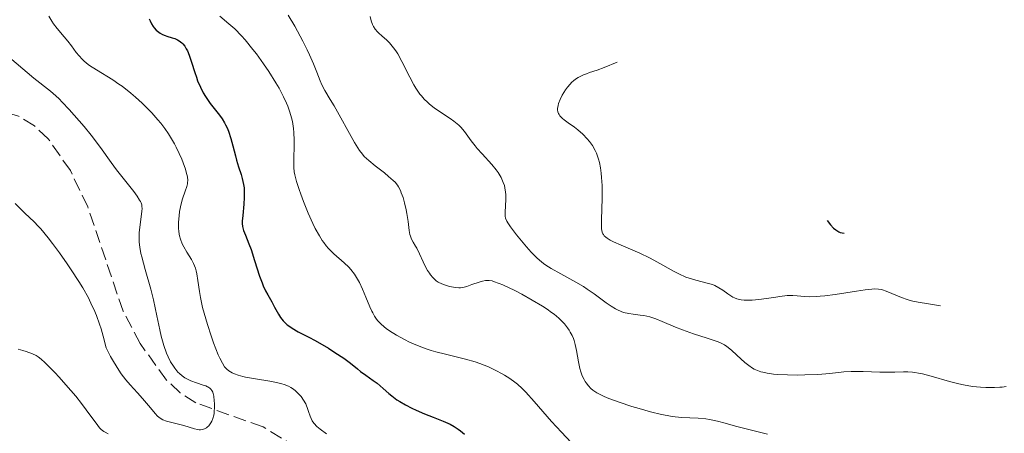
# Model space of a CAD drawing. Units: metres. Extents: x 632594 to 635359, y 4662596 to 4664918.
# Drawn here: x 634074 to 634206, y 4663972 to 4664028 of the extents above; entities that cross this region are included whole.
import ezdxf

# ---------------------------------------------------------------- set-up
doc = ezdxf.new("R2010")
doc.units = ezdxf.units.M
doc.header["$MEASUREMENT"] = 0
doc.linetypes.add('DGN Style 3', pattern=[2.435891, 1.739922, -0.695969])
for name, color, linetype, lineweight in [('Barranco lineal', 142, 'DGN Style 3', 13), ('Curva de nivel directora', 30, 'Continuous', 30), ('Curva de nivel intermedia', 30, 'Continuous', 0)]:
    doc.layers.add(name, color=color, linetype=linetype, lineweight=lineweight)

msp = doc.modelspace()

# ---------------------------------------------------------------- linework, layer by layer
at = {"layer": 'Barranco lineal', "color": 142, "linetype": 'DGN Style 3', "lineweight": 13}
msp.add_polyline3d([(634143.51, 4663952.15, 420.46), (634140.02, 4663955.72, 419.87), (634137.28, 4663957.74, 419.48), (634130.73, 4663961.4, 418.68), (634124.22, 4663964.28, 417.92), (634117.43, 4663966.41, 416.75), (634106.63, 4663972.98, 415.77), (634097.57, 4663976.21, 414.79), (634095.48, 4663977.57, 414.55), (634093.66, 4663979.28, 414.31), (634090.11, 4663984.18, 413.56), (634087.82, 4663988.54, 412.85), (634083.05, 4664002.58, 411.42), (634080.72, 4664007.44, 411.08), (634077.76, 4664011.7, 410.91), (634075.9, 4664013.45, 410.82), (634073.77, 4664014.76, 410.73), (634056.86, 4664019.98, 410.11), (634054.71, 4664021.17, 410.01), (634052.98, 4664023.11, 409.92), (634051.73, 4664025.67, 409.84), (634051.19, 4664028.09, 409.78)], dxfattribs=at)
at = {"layer": 'Curva de nivel directora', "color": 30, "linetype": 'Continuous', "lineweight": 30, "flags": 128}
for points, elevation in [([(634091.32, 4664027.85), (634091.43, 4664027.6), (634091.64, 4664027.17), (634091.85, 4664026.83), (634091.99, 4664026.65), (634092.28, 4664026.34), (634092.61, 4664026.06), (634092.79, 4664025.93), (634093.11, 4664025.76), (634093.49, 4664025.6), (634093.71, 4664025.52), (634094.4, 4664025.32), (634094.77, 4664025.19), (634095.14, 4664025.02), (634095.33, 4664024.91), (634095.69, 4664024.64), (634095.86, 4664024.48), (634096.1, 4664024.18), (634096.31, 4664023.83), (634096.45, 4664023.57), (634096.7, 4664022.98), (634097.03, 4664022.01), (634097.44, 4664020.65), (634097.66, 4664020), (634097.83, 4664019.54), (634098.2, 4664018.68), (634098.6, 4664017.9), (634098.9, 4664017.41), (634099.54, 4664016.49)], 425), ([(634099.54, 4664016.49), (634100.06, 4664015.81), (634100.77, 4664014.89), (634101.11, 4664014.4), (634101.43, 4664013.88), (634101.58, 4664013.61), (634101.79, 4664013.18), (634101.98, 4664012.73), (634102.31, 4664011.77), (634102.58, 4664010.77), (634102.92, 4664009.45), (634103.08, 4664008.83), (634103.35, 4664007.97), (634103.69, 4664006.9), (634103.84, 4664006.37), (634104.01, 4664005.57), (634104.07, 4664005.15), (634104.1, 4664004.72), (634104.1, 4664003.83), (634104.04, 4664002.95), (634103.89, 4664001.39), (634103.83, 4664000.64), (634103.83, 4664000.33), (634103.87, 4663999.92), (634103.9, 4663999.74), (634104.01, 4663999.37), (634104.26, 4663998.75), (634104.74, 4663997.62), (634105.03, 4663996.84), (634105.5, 4663995.37), (634106.17, 4663993.26), (634106.5, 4663992.34), (634106.65, 4663991.94), (634106.96, 4663991.28), (634107.25, 4663990.73), (634107.8, 4663989.81), (634108.19, 4663989.09), (634108.7, 4663988.14), (634108.96, 4663987.71), (634109.33, 4663987.22), (634109.54, 4663987), (634109.88, 4663986.7), (634110.08, 4663986.55), (634110.53, 4663986.26), (634111.37, 4663985.78), (634112.79, 4663985.04), (634113.62, 4663984.59), (634115.42, 4663983.55), (634116.3, 4663983), (634117.48, 4663982.22), (634118.38, 4663981.55), (634119.31, 4663980.79), (634119.74, 4663980.45), (634120.44, 4663979.95), (634121.45, 4663979.24), (634121.96, 4663978.84), (634122.76, 4663978.15), (634123.52, 4663977.49), (634123.94, 4663977.15), (634124.62, 4663976.64), (634125, 4663976.4), (634125.8, 4663975.93), (634126.64, 4663975.48), (634127.21, 4663975.21), (634128.32, 4663974.72), (634129.48, 4663974.28), (634130.85, 4663973.76), (634131.47, 4663973.49), (634131.77, 4663973.34), (634132.33, 4663973.03), (634132.85, 4663972.69), (634133.17, 4663972.46), (634133.73, 4663972)], 425), ([(634182.47, 4664000.73), (634182.92, 4664000.16), (634183.34, 4663999.72), (634183.62, 4663999.48), (634183.76, 4663999.38), (634184.04, 4663999.22), (634184.24, 4663999.14), (634184.75, 4663999.01)], 450)]:
    msp.add_lwpolyline(points, dxfattribs=dict(at, elevation=elevation))
at = {"layer": 'Curva de nivel intermedia', "color": 30, "linetype": 'Continuous', "lineweight": 0, "flags": 128}
for points, elevation in [([(634077.84, 4664028.21), (634078.23, 4664027.53), (634078.46, 4664027.19), (634078.93, 4664026.56), (634079.91, 4664025.44), (634080.39, 4664024.86), (634080.86, 4664024.23), (634081.52, 4664023.34), (634081.89, 4664022.89), (634082.3, 4664022.44), (634082.53, 4664022.23), (634082.9, 4664021.91), (634083.3, 4664021.6), (634084.22, 4664021), (634086.42, 4664019.65), (634087.25, 4664019.09), (634087.68, 4664018.78), (634088.87, 4664017.85), (634089.47, 4664017.34), (634090.37, 4664016.52), (634091.25, 4664015.65), (634091.68, 4664015.2), (634092.49, 4664014.28), (634092.87, 4664013.82), (634093.41, 4664013.11), (634093.9, 4664012.41), (634094.2, 4664011.95), (634094.73, 4664011.04), (634094.96, 4664010.6), (634095.37, 4664009.75), (634095.71, 4664008.97), (634095.9, 4664008.48), (634096.19, 4664007.64), (634096.31, 4664007.24), (634096.46, 4664006.6), (634096.51, 4664006.11), (634096.49, 4664005.84), (634096.46, 4664005.67), (634096.38, 4664005.33), (634096.15, 4664004.7), (634095.79, 4664003.63), (634095.61, 4664002.96), (634095.41, 4664001.93), (634095.33, 4664001.37), (634095.26, 4664000.51), (634095.27, 4663999.68), (634095.3, 4663999.28), (634095.36, 4663998.91), (634095.41, 4663998.67), (634095.53, 4663998.21), (634095.77, 4663997.58), (634095.96, 4663997.2), (634096.37, 4663996.49), (634097.01, 4663995.49), (634097.29, 4663994.95), (634097.54, 4663994.31), (634097.65, 4663993.95), (634097.73, 4663993.55), (634097.88, 4663992.65), (634098.09, 4663991.2)], 420), ([(634100.82, 4664028.2), (634102.05, 4664027.2), (634102.83, 4664026.49), (634103.73, 4664025.57), (634104.22, 4664025.03), (634105.27, 4664023.75), (634105.75, 4664023.13), (634106.71, 4664021.8), (634107.41, 4664020.78), (634108.37, 4664019.25), (634108.79, 4664018.52), (634109.17, 4664017.82), (634109.39, 4664017.38), (634109.78, 4664016.52), (634109.95, 4664016.11), (634110.23, 4664015.32), (634110.45, 4664014.56), (634110.57, 4664014.07), (634110.73, 4664013.1), (634110.78, 4664012.57), (634110.83, 4664011.52), (634110.82, 4664010.53), (634110.77, 4664009.35), (634110.75, 4664008.84), (634110.75, 4664008.16), (634110.76, 4664007.86), (634110.83, 4664007.28), (634110.91, 4664006.89), (634111.14, 4664006), (634111.49, 4664004.9), (634111.7, 4664004.28), (634112.07, 4664003.29), (634112.69, 4664001.72), (634113.32, 4664000.32), (634113.65, 4663999.64), (634114.2, 4663998.66), (634114.59, 4663998.05), (634114.79, 4663997.76), (634115.11, 4663997.35), (634115.45, 4663996.97), (634116.15, 4663996.27), (634117.54, 4663995.04), (634118.16, 4663994.45), (634118.44, 4663994.14), (634118.93, 4663993.51), (634119.34, 4663992.86), (634119.59, 4663992.41), (634120.02, 4663991.48), (634120.46, 4663990.43), (634120.99, 4663989.12), (634121.24, 4663988.55), (634121.37, 4663988.3), (634121.63, 4663987.85), (634121.89, 4663987.47), (634122.08, 4663987.24), (634122.46, 4663986.82), (634122.9, 4663986.42)], 430), ([(634110.02, 4664028.35), (634110.88, 4664026.85), (634111.96, 4664024.85), (634112.54, 4664023.7), (634112.87, 4664023.01), (634113.41, 4664021.8), (634113.85, 4664020.69), (634114.3, 4664019.5), (634114.53, 4664018.98), (634114.93, 4664018.24), (634115.67, 4664017.01), (634116.17, 4664016.17), (634118.94, 4664011.24), (634119.61, 4664010.17), (634119.99, 4664009.65), (634120.24, 4664009.36), (634120.83, 4664008.8), (634121.69, 4664008.11), (634122.94, 4664007.13), (634123.51, 4664006.67), (634124.12, 4664006.13), (634124.37, 4664005.88), (634124.69, 4664005.47), (634124.83, 4664005.25), (634125.1, 4664004.76), (634125.22, 4664004.47), (634125.45, 4664003.83), (634125.66, 4664003.13), (634125.89, 4664002.15), (634125.98, 4664001.66), (634126.12, 4664000.61), (634126.26, 4663999.38), (634126.37, 4663998.86), (634126.44, 4663998.63), (634126.61, 4663998.21), (634126.82, 4663997.82), (634127.13, 4663997.3), (634127.29, 4663997.01), (634127.67, 4663996.26), (634128.16, 4663995.18), (634128.4, 4663994.68), (634128.76, 4663994.03), (634128.99, 4663993.67), (634129.14, 4663993.45), (634129.44, 4663993.08), (634129.75, 4663992.76), (634129.92, 4663992.62), (634130.19, 4663992.44), (634130.68, 4663992.2), (634131.28, 4663991.99), (634131.71, 4663991.88), (634132.52, 4663991.72), (634132.96, 4663991.69), (634133.17, 4663991.7), (634133.48, 4663991.74), (634134.01, 4663991.88), (634134.68, 4663992.11), (634135.68, 4663992.45), (634136.15, 4663992.59), (634136.54, 4663992.67), (634136.74, 4663992.68)], 435), ([(634121.02, 4664028.19), (634121.15, 4664027.59), (634121.34, 4664027.08), (634121.47, 4664026.83), (634121.7, 4664026.47), (634122.01, 4664026.11), (634122.19, 4664025.92), (634122.62, 4664025.55), (634123.28, 4664024.97), (634123.64, 4664024.62), (634124.01, 4664024.2), (634124.19, 4664023.96), (634124.47, 4664023.57), (634124.74, 4664023.13), (634125.28, 4664022.14), (634126.35, 4664019.99), (634126.89, 4664018.99), (634127.16, 4664018.54), (634127.35, 4664018.26), (634127.72, 4664017.74), (634127.92, 4664017.5), (634128.31, 4664017.06), (634128.73, 4664016.65), (634129.02, 4664016.39), (634129.64, 4664015.91), (634130.77, 4664015.13), (634131.8, 4664014.45), (634132.28, 4664014.1), (634132.94, 4664013.56), (634133.22, 4664013.28), (634133.72, 4664012.7), (634134.63, 4664011.44), (634135.14, 4664010.77), (634135.43, 4664010.42), (634136.07, 4664009.7), (634137.4, 4664008.25), (634137.98, 4664007.54), (634138.22, 4664007.2), (634138.63, 4664006.52), (634138.74, 4664006.3), (634138.92, 4664005.86), (634139.07, 4664005.43), (634139.14, 4664005.14), (634139.23, 4664004.56), (634139.26, 4664004.23), (634139.26, 4664003.58), (634139.16, 4664001.87), (634139.16, 4664001.48), (634139.18, 4664001.31), (634139.24, 4664001.05), (634139.41, 4664000.64), (634139.54, 4664000.41), (634139.9, 4663999.87), (634140.71, 4663998.8), (634142.03, 4663997.21), (634142.68, 4663996.48), (634143.43, 4663995.71), (634143.79, 4663995.39), (634144.35, 4663994.95), (634144.66, 4663994.73), (634145.36, 4663994.3), (634146.67, 4663993.57), (634148.7, 4663992.45), (634149.72, 4663991.84), (634150.22, 4663991.52), (634151.15, 4663990.87), (634152.77, 4663989.67), (634153.44, 4663989.2), (634154.02, 4663988.84), (634154.28, 4663988.7), (634154.77, 4663988.49), (634155.09, 4663988.38), (634155.79, 4663988.24), (634156.4, 4663988.15), (634157.33, 4663988.02)], 440), ([(634072.86, 4664022.39), (634074.91, 4664020.66), (634075.83, 4664019.9), (634078.05, 4664018.14), (634078.79, 4664017.49), (634079.2, 4664017.1), (634079.63, 4664016.66), (634080.58, 4664015.67), (634081.91, 4664014.16), (634082.58, 4664013.38), (634083.52, 4664012.21), (634084.77, 4664010.55), (634086.22, 4664008.53), (634086.92, 4664007.57), (634087.98, 4664006.22), (634089.24, 4664004.64), (634089.71, 4664004.01), (634090.04, 4664003.49), (634090.16, 4664003.27), (634090.22, 4664003.12), (634090.31, 4664002.85), (634090.35, 4664002.57), (634090.36, 4664002.38), (634090.35, 4664001.96), (634089.99, 4663999.1), (634089.96, 4663998.26), (634089.98, 4663997.83), (634090.06, 4663997.13), (634090.21, 4663996.31), (634090.32, 4663995.84), (634090.78, 4663994.16), (634091.52, 4663991.48)], 415), ([(634154.22, 4664022.02), (634152.5, 4664021.3), (634151.54, 4664020.95), (634150.53, 4664020.62), (634150.12, 4664020.47), (634149.7, 4664020.31), (634149.44, 4664020.19), (634148.99, 4664019.96), (634148.79, 4664019.83), (634148.43, 4664019.57), (634148.11, 4664019.29), (634147.92, 4664019.09), (634147.56, 4664018.66), (634147.31, 4664018.32), (634146.86, 4664017.58), (634146.58, 4664017.01), (634146.37, 4664016.48), (634146.3, 4664016.22), (634146.23, 4664015.82), (634146.23, 4664015.63), (634146.27, 4664015.36), (634146.36, 4664015.11), (634146.43, 4664014.99), (634146.55, 4664014.81), (634146.65, 4664014.69), (634146.9, 4664014.45), (634147.12, 4664014.26), (634147.65, 4664013.88), (634148.49, 4664013.29), (634148.94, 4664012.94), (634149.62, 4664012.35), (634150.22, 4664011.73), (634150.5, 4664011.38), (634150.91, 4664010.8), (634151.27, 4664010.14), (634151.44, 4664009.78), (634151.73, 4664008.98), (634151.85, 4664008.54), (634152, 4664007.84), (634152.1, 4664007.08), (634152.15, 4664006.54), (634152.21, 4664005.43), (634152.22, 4664003.75), (634152.12, 4664000.84), (634152.12, 4663999.96), (634152.14, 4663999.61), (634152.22, 4663999.18), (634152.32, 4663998.95), (634152.38, 4663998.84), (634152.49, 4663998.69), (634152.7, 4663998.48), (634152.88, 4663998.35), (634153.32, 4663998.09), (634153.74, 4663997.87), (634154.77, 4663997.41), (634157.27, 4663996.32), (634158.57, 4663995.72), (634159.19, 4663995.4), (634160.38, 4663994.75), (634161.83, 4663993.94), (634162.51, 4663993.58), (634163.48, 4663993.13), (634163.94, 4663992.96), (634164.81, 4663992.7), (634166.36, 4663992.33), (634167.04, 4663992.12), (634167.35, 4663991.99), (634167.93, 4663991.69), (634168.45, 4663991.35), (634169.1, 4663990.89), (634169.4, 4663990.68), (634169.81, 4663990.44), (634170.02, 4663990.34), (634170.34, 4663990.21), (634170.7, 4663990.11), (634170.89, 4663990.07), (634171.32, 4663990.02), (634171.56, 4663990), (634171.94, 4663990), (634172.37, 4663990.02), (634173.3, 4663990.11), (634174.3, 4663990.25), (634175.56, 4663990.44), (634176.11, 4663990.52), (634177.09, 4663990.64), (634177.59, 4663990.66), (634177.88, 4663990.66), (634178.43, 4663990.62), (634179.42, 4663990.51), (634180.11, 4663990.48), (634181.01, 4663990.51), (634181.55, 4663990.55), (634182.17, 4663990.62), (634183.54, 4663990.8), (634186.4, 4663991.24), (634187.59, 4663991.41), (634188.48, 4663991.51)], 445), ([(634091.52, 4663991.48), (634091.88, 4663990.05), (634092.34, 4663987.9), (634092.73, 4663986.05), (634092.94, 4663985.17), (634093.29, 4663983.92), (634093.66, 4663982.89), (634093.87, 4663982.41), (634094.2, 4663981.75), (634094.57, 4663981.14), (634094.77, 4663980.86), (634095.19, 4663980.36), (634095.41, 4663980.14), (634095.76, 4663979.84), (634096.13, 4663979.58), (634096.39, 4663979.43), (634096.9, 4663979.18), (634097.66, 4663978.89), (634098.57, 4663978.61), (634098.95, 4663978.48), (634099.18, 4663978.37), (634099.31, 4663978.3), (634099.53, 4663978.14), (634099.62, 4663978.05), (634099.76, 4663977.87), (634099.86, 4663977.65), (634099.92, 4663977.49), (634099.99, 4663977.13), (634100.07, 4663976.48), (634100.09, 4663976.12), (634100.1, 4663975.57), (634100.07, 4663975.03), (634100.04, 4663974.78), (634100, 4663974.54), (634099.89, 4663974.11), (634099.74, 4663973.74), (634099.62, 4663973.52), (634099.53, 4663973.38), (634099.34, 4663973.14), (634099.13, 4663972.94), (634099.02, 4663972.85), (634098.83, 4663972.75), (634098.53, 4663972.63), (634098.2, 4663972.58), (634098.02, 4663972.59), (634097.83, 4663972.61), (634097.42, 4663972.7), (634095.97, 4663973.16), (634093.65, 4663973.76), (634093.15, 4663973.95), (634092.93, 4663974.06), (634092.62, 4663974.29), (634092.46, 4663974.43), (634092.12, 4663974.78), (634091.49, 4663975.52), (634090.42, 4663976.81), (634089.77, 4663977.54), (634088.77, 4663978.62), (634088.2, 4663979.3), (634087.57, 4663980.13), (634087.24, 4663980.62), (634086.52, 4663981.78), (634086.14, 4663982.46), (634085.53, 4663983.63), (634085.14, 4663985.19), (634084.85, 4663986.17), (634084.65, 4663986.79), (634084.22, 4663987.96), (634083.87, 4663988.79), (634083.63, 4663989.32), (634083.14, 4663990.32), (634082.38, 4663991.7), (634081.87, 4663992.54), (634080.85, 4663994.1), (634080.3, 4663994.9), (634079.26, 4663996.37), (634078.31, 4663997.65), (634077.73, 4663998.4), (634076.73, 4663999.61), (634076.41, 4663999.97), (634075.84, 4664000.54), (634074.59, 4664001.7), (634074.06, 4664002.26), (634073.31, 4664003.03)], 415), ([(634136.74, 4663992.68), (634137.05, 4663992.67), (634137.42, 4663992.6), (634137.63, 4663992.55), (634138.39, 4663992.27), (634138.87, 4663992.07), (634140.47, 4663991.3), (634141.4, 4663990.82), (634142.82, 4663990.03), (634144.2, 4663989.2), (634144.83, 4663988.79), (634145.4, 4663988.38), (634145.75, 4663988.12), (634146.38, 4663987.6), (634146.65, 4663987.34), (634147.15, 4663986.83), (634147.57, 4663986.32), (634147.8, 4663985.97), (634147.94, 4663985.74), (634148.18, 4663985.28), (634148.35, 4663984.88), (634148.45, 4663984.61), (634148.61, 4663984.06), (634148.79, 4663983.25), (634149.04, 4663981.72), (634149.24, 4663980.81), (634149.35, 4663980.4), (634149.55, 4663979.84), (634149.79, 4663979.33), (634149.92, 4663979.1), (634150.06, 4663978.89), (634150.37, 4663978.49), (634150.72, 4663978.15), (634150.97, 4663977.94), (634151.51, 4663977.57), (634152.12, 4663977.23), (634152.48, 4663977.07), (634153.14, 4663976.8), (634154.53, 4663976.3), (634156.23, 4663975.73), (634157.2, 4663975.43), (634158.72, 4663975), (634160.22, 4663974.63), (634160.94, 4663974.5), (634161.62, 4663974.39), (634162.88, 4663974.26), (634165.11, 4663974.14), (634166.16, 4663974.04), (634166.67, 4663973.96), (634167.71, 4663973.74), (634168.75, 4663973.47), (634170.16, 4663973.07), (634170.88, 4663972.88), (634172.49, 4663972.48), (634174.46, 4663972.01)], 435), ([(634098.09, 4663991.2), (634098.23, 4663990.38), (634098.51, 4663989.02), (634098.69, 4663988.29), (634099.14, 4663986.76), (634099.64, 4663985.24), (634099.98, 4663984.29), (634100.61, 4663982.69), (634100.81, 4663982.23), (634101.16, 4663981.53), (634101.46, 4663981.07), (634101.65, 4663980.85), (634101.77, 4663980.73), (634102.03, 4663980.53), (634102.49, 4663980.26), (634102.77, 4663980.13), (634103.28, 4663979.94), (634103.91, 4663979.76), (634104.28, 4663979.68), (634105.61, 4663979.44), (634107.55, 4663979.12), (634108.42, 4663978.96), (634109.16, 4663978.77), (634109.48, 4663978.67), (634110.04, 4663978.45), (634110.36, 4663978.28), (634110.57, 4663978.15), (634110.95, 4663977.86), (634111.22, 4663977.62), (634111.4, 4663977.44), (634111.74, 4663977.05), (634112.08, 4663976.57), (634112.36, 4663976.08), (634112.48, 4663975.82), (634112.58, 4663975.57), (634112.75, 4663975.07), (634112.96, 4663974.42), (634113.08, 4663974.1), (634113.24, 4663973.8), (634113.33, 4663973.66), (634113.5, 4663973.45), (634113.88, 4663973.05), (634114.32, 4663972.68), (634115.18, 4663972.03)], 420), ([(634188.48, 4663991.51), (634188.83, 4663991.53), (634189.39, 4663991.51), (634189.72, 4663991.45), (634189.93, 4663991.39), (634190.39, 4663991.22), (634192.47, 4663990.37), (634193.25, 4663990.1), (634193.62, 4663989.98), (634193.99, 4663989.89), (634194.7, 4663989.74), (634196.08, 4663989.54), (634197.69, 4663989.24)], 445), ([(634157.33, 4663988.02), (634157.83, 4663987.94), (634158.62, 4663987.76), (634159.02, 4663987.64), (634159.43, 4663987.5), (634160.28, 4663987.17), (634162.06, 4663986.4), (634163.01, 4663986.01), (634164.48, 4663985.5), (634166.35, 4663984.93), (634167.16, 4663984.66), (634167.83, 4663984.41), (634168.13, 4663984.28), (634168.66, 4663984), (634168.98, 4663983.79), (634169.6, 4663983.31), (634170.34, 4663982.63), (634171.39, 4663981.66), (634171.93, 4663981.22), (634172.42, 4663980.88), (634172.68, 4663980.74), (634173.1, 4663980.55), (634173.57, 4663980.39), (634173.83, 4663980.32), (634174.4, 4663980.2), (634174.72, 4663980.14), (634175.25, 4663980.08), (634175.83, 4663980.03), (634177.13, 4663979.96), (634178.53, 4663979.95), (634179.47, 4663979.96), (634181.22, 4663980.04), (634182.84, 4663980.18), (634184.71, 4663980.38), (634185.68, 4663980.43), (634186.2, 4663980.44), (634187.31, 4663980.42), (634189.57, 4663980.34), (634190.62, 4663980.32), (634191.57, 4663980.35), (634192.75, 4663980.38), (634193.33, 4663980.37), (634193.94, 4663980.33), (634194.26, 4663980.29), (634194.76, 4663980.21), (634195.29, 4663980.1), (634196.44, 4663979.79), (634198.92, 4663979.07), (634200.18, 4663978.75), (634200.8, 4663978.62), (634202, 4663978.43), (634203.11, 4663978.32), (634203.79, 4663978.28), (634204.98, 4663978.27), (634205.69, 4663978.3), (634206, 4663978.33), (634206.55, 4663978.41)], 440), ([(634122.9, 4663986.42), (634123.16, 4663986.21), (634123.63, 4663985.88), (634124.55, 4663985.31), (634125.66, 4663984.71), (634126.32, 4663984.39), (634127.4, 4663983.92), (634128.58, 4663983.47), (634129.21, 4663983.27), (634129.85, 4663983.08), (634131.18, 4663982.74), (634133.87, 4663982.1), (634135.16, 4663981.72), (634135.78, 4663981.51), (634136.95, 4663981.04), (634138.02, 4663980.53), (634138.67, 4663980.18), (634139.07, 4663979.94), (634139.8, 4663979.48), (634140.5, 4663978.99), (634140.83, 4663978.73), (634141.48, 4663978.14), (634141.95, 4663977.66), (634143.08, 4663976.41), (634145.42, 4663973.72), (634146.74, 4663972.25), (634148.04, 4663970.88)], 430), ([(634085.79, 4663972.03), (634085.39, 4663972.25), (634085.21, 4663972.36), (634084.88, 4663972.64), (634084.66, 4663972.86), (634084.17, 4663973.46), (634083.47, 4663974.42), (634082.23, 4663976.11), (634081.46, 4663977.09), (634080.13, 4663978.65), (634079.22, 4663979.66), (634078.64, 4663980.28), (634077.62, 4663981.33), (634077.31, 4663981.63), (634076.8, 4663982.09), (634076.38, 4663982.4), (634076.14, 4663982.56), (634075.65, 4663982.79), (634074.79, 4663983.11), (634074.35, 4663983.25), (634073.72, 4663983.41)], 420)]:
    msp.add_lwpolyline(points, dxfattribs=dict(at, elevation=elevation))

doc.saveas('drawing.dxf')
